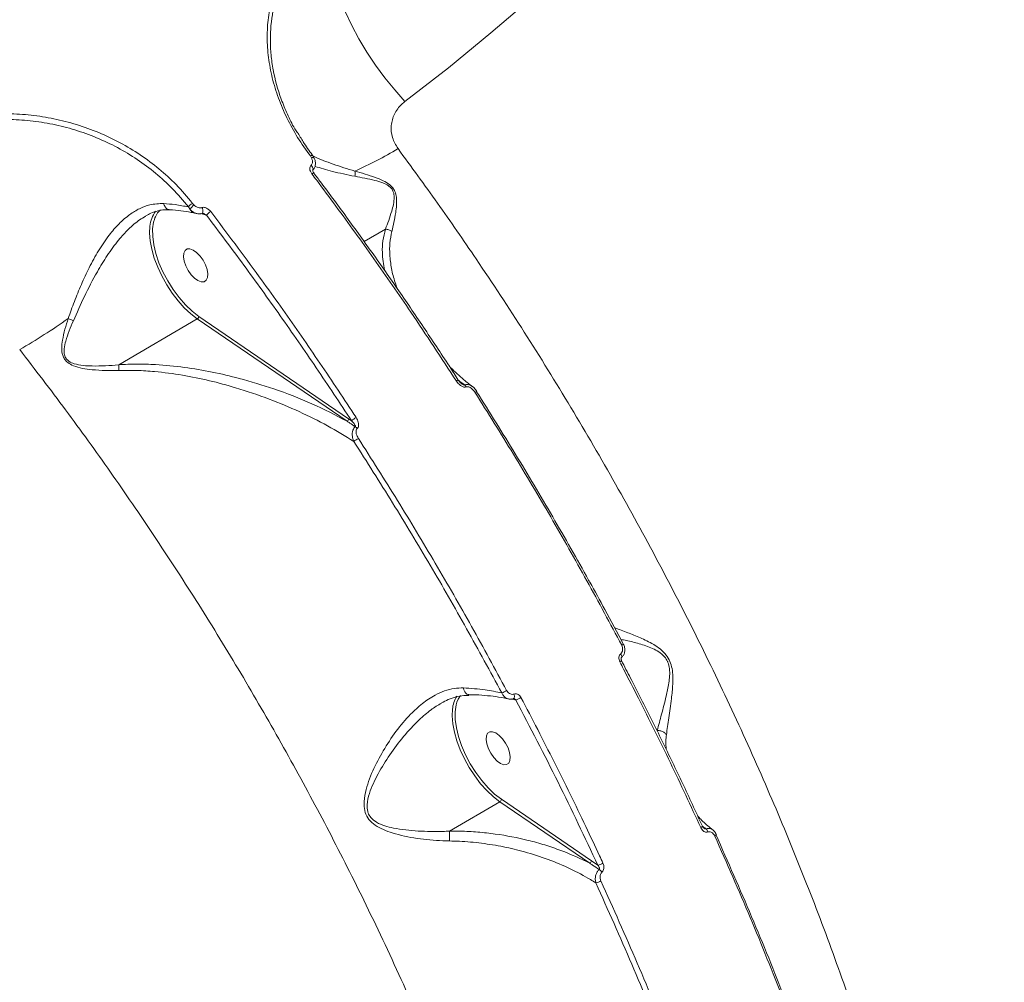
# Model space of a CAD drawing. Units: millimetres. Extents: x -4234 to 15940, y 905 to 13304.
# Drawn here: x 4585 to 4824, y 5092 to 5326 of the extents above; entities that cross this region are included whole.
import ezdxf

# ---------------------------------------------------------------- set-up
doc = ezdxf.new("R2010")
doc.units = ezdxf.units.MM
doc.layers.add('DIKOM', color=7, linetype='Continuous')
doc.styles.add('style1', font='arial.ttf', dxfattribs={"width": 0.8})
doc.dimstyles.new('1-50', dxfattribs={"dimtxt": 600, "dimasz": 300, "dimexe": 100, "dimexo": 0, "dimgap": 300, "dimtad": 1, "dimtxsty": 'style1', "dimcen": 200, "dimclrd": 7, "dimclre": 7, "dimclrt": 7, "dimadec": 1, "dimazin": 2, "dimtfac": 1, "dimtmove": 0, "dimatfit": 2, "dimfxl": 0, "dimlwd": 25, "dimlwe": 18, "dimarcsym": 0})

# ---------------------------------------------------------------- blocks, each defined once
blk = doc.blocks.new('*D20')
at = {"layer": 'Defpoints', "color": 0, "transparency": 16777216}
for p in [(10791.73, 13304.11), (269.06, 3033.59), (4032.95, 3033.59)]:
    blk.add_point(p, dxfattribs=at)
at = {"layer": 'DIKOM', "color": 7, "lineweight": 18, "transparency": 16777216}
for p, q in [((10791.73, 13304.11), (169.06, 13304.11)), ((4032.95, 3033.59), (169.06, 3033.59))]:
    blk.add_line(p, q, dxfattribs=at)
at = {"layer": 'DIKOM', "color": 7, "lineweight": 25, "transparency": 16777216}
blk.add_line((269.06, 13004.11), (269.06, 3333.59), dxfattribs=at)
at = {"layer": 'DIKOM', "color": 7, "transparency": 16777216}
for points in [[(219.06, 13004.11), (319.06, 13004.11), (269.06, 13304.11)], [(219.06, 3333.59), (319.06, 3333.59), (269.06, 3033.59)]]:
    blk.add_solid(points, dxfattribs=at)
at = {"layer": 'DIKOM', "color": 7, "transparency": 16777216, "insert": (-337.48, 8013.54), "char_height": 600, "attachment_point": 5, "rotation": 90, "style": 'style1'}
blk.add_mtext('10300', dxfattribs=at)
blk = doc.blocks.new('*D21')
at = {"layer": 'Defpoints', "color": 0, "transparency": 16777216}
for p in [(11301.22, 11303.37), (1396.82, 4533.59), (5591.37, 4533.59)]:
    blk.add_point(p, dxfattribs=at)
at = {"layer": 'DIKOM', "color": 7, "lineweight": 18, "transparency": 16777216}
for p, q in [((11301.22, 11303.37), (1296.82, 11303.37)), ((5591.37, 4533.59), (1296.82, 4533.59))]:
    blk.add_line(p, q, dxfattribs=at)
at = {"layer": 'DIKOM', "color": 7, "lineweight": 25, "transparency": 16777216}
blk.add_line((1396.82, 11003.37), (1396.82, 4833.59), dxfattribs=at)
at = {"layer": 'DIKOM', "color": 7, "transparency": 16777216}
for points in [[(1346.82, 11003.37), (1446.82, 11003.37), (1396.82, 11303.37)], [(1346.82, 4833.59), (1446.82, 4833.59), (1396.82, 4533.59)]]:
    blk.add_solid(points, dxfattribs=at)
at = {"layer": 'DIKOM', "color": 7, "transparency": 16777216, "insert": (790.48, 8024.49), "char_height": 600, "attachment_point": 5, "rotation": 90, "style": 'style1'}
blk.add_mtext('6800', dxfattribs=at)
blk = doc.blocks.new('*D22')
at = {"layer": 'Defpoints', "color": 0, "transparency": 16777216}
for p in [(13939.6, 6529.85), (3193.25, 5532.75), (13939.6, 2321.93)]:
    blk.add_point(p, dxfattribs=at)
at = {"layer": 'DIKOM', "color": 7, "lineweight": 18, "transparency": 16777216}
for p, q in [((13939.6, 6529.85), (13939.6, 2221.93)), ((3193.25, 5532.75), (3193.25, 2221.93))]:
    blk.add_line(p, q, dxfattribs=at)
at = {"layer": 'DIKOM', "color": 7, "lineweight": 25, "transparency": 16777216}
blk.add_line((3493.25, 2321.93), (13639.6, 2321.93), dxfattribs=at)
at = {"layer": 'DIKOM', "color": 7, "transparency": 16777216}
for points in [[(3493.25, 2371.93), (3493.25, 2271.93), (3193.25, 2321.93)], [(13639.6, 2371.93), (13639.6, 2271.93), (13939.6, 2321.93)]]:
    blk.add_solid(points, dxfattribs=at)
at = {"layer": 'DIKOM', "color": 7, "transparency": 16777216, "insert": (8622.9, 2928.27), "char_height": 600, "attachment_point": 5, "style": 'style1'}
blk.add_mtext('10750', dxfattribs=at)
blk = doc.blocks.new('*D23')
at = {"layer": 'Defpoints', "color": 0, "transparency": 16777216}
for p in [(15939.6, 6844.85), (1625.96, 6535.82), (15939.6, 1005.4)]:
    blk.add_point(p, dxfattribs=at)
at = {"layer": 'DIKOM', "color": 7, "lineweight": 18, "transparency": 16777216}
for p, q in [((15939.6, 6844.85), (15939.6, 905.4)), ((1625.96, 6535.82), (1625.96, 905.4))]:
    blk.add_line(p, q, dxfattribs=at)
at = {"layer": 'DIKOM', "color": 7, "lineweight": 25, "transparency": 16777216}
blk.add_line((1925.96, 1005.4), (15639.6, 1005.4), dxfattribs=at)
at = {"layer": 'DIKOM', "color": 7, "transparency": 16777216}
for points in [[(1925.96, 1055.4), (1925.96, 955.4), (1625.96, 1005.4)], [(15639.6, 1055.4), (15639.6, 955.4), (15939.6, 1005.4)]]:
    blk.add_solid(points, dxfattribs=at)
at = {"layer": 'DIKOM', "color": 7, "transparency": 16777216, "insert": (8550.08, 1611.95), "char_height": 600, "attachment_point": 5, "style": 'style1'}
blk.add_mtext('14300', dxfattribs=at)

msp = doc.modelspace()

# ---------------------------------------------------------------- linework, layer by layer
at = {"layer": 'DIKOM', "color": 7, "linetype": 'Continuous', "lineweight": 15}
for p, q in [((4655.337, 5292.889), (4655.601, 5292.469)), ((4627.001, 5280.978), (4626.659, 5281.351)), ((4625.653, 5280.488), (4626.068, 5279.901)), ((4628.605, 5278.875), (4630.047, 5278.479)), ((4673.599, 5275.09), (4668.413, 5272.071)), ((4608.696, 5242.095), (4627.832, 5253.233)), ((4627.832, 5253.233), (4664.284, 5228.333)), ((4664.635, 5228.943), (4628.184, 5253.843)), ((4665.362, 5228.445), (4664.635, 5228.943)), ((4704.375, 5160.757), (4705.382, 5160.481)), ((4689.222, 5128.589), (4701.468, 5135.718)), ((4701.468, 5135.718), (4723.372, 5120.755)), ((4723.724, 5121.364), (4701.82, 5136.327)), ((4750.751, 5129.779), (4750.749, 5129.783)), ((4725.291, 5120.286), (4723.724, 5121.364))]:
    msp.add_line(p, q, dxfattribs=at)
at = {"layer": 'DIKOM', "color": 7, "linetype": 'Continuous', "lineweight": 15, "flags": 128}
for points in [[(4678.368, 5306.141), (4688.926, 5314.338), (4699.291, 5322.828), (4709.457, 5331.604), (4719.419, 5340.664), (4729.171, 5350.001), (4738.708, 5359.61), (4748.024, 5369.487), (4757.115, 5379.625), (4765.975, 5390.02), (4774.6, 5400.665), (4782.985, 5411.554), (4791.125, 5422.682), (4799.015, 5434.043), (4806.653, 5445.63)], [(4678.368, 5306.141), (4675.863, 5308.973), (4673.47, 5311.941), (4671.21, 5315.019), (4669.103, 5318.178), (4667.17, 5321.389), (4665.428, 5324.623), (4663.892, 5327.851), (4662.577, 5331.043), (4661.494, 5334.171), (4660.654, 5337.204), (4660.064, 5340.117), (4659.729, 5342.882), (4659.653, 5345.474), (4659.836, 5347.869), (4660.277, 5350.047)], [(4655.337, 5292.889), (4655.473, 5292.963), (4655.594, 5293.018), (4655.698, 5293.054), (4655.779, 5293.069), (4655.836, 5293.062), (4655.86, 5293.045)], [(4655.86, 5293.045), (4655.866, 5293.034), (4655.868, 5293.031)], [(4655.53, 5290.643), (4655.718, 5290.43), (4655.869, 5290.199), (4655.97, 5289.967), (4656.013, 5289.755), (4655.994, 5289.578), (4655.916, 5289.451), (4655.909, 5289.445)], [(4655.601, 5292.469), (4655.772, 5292.519), (4655.924, 5292.548), (4656.05, 5292.554), (4656.144, 5292.537), (4656.204, 5292.498), (4656.214, 5292.483)], [(4655.704, 5288.535), (4655.847, 5288.614), (4655.974, 5288.672), (4656.079, 5288.708), (4656.159, 5288.72), (4656.21, 5288.707), (4656.224, 5288.692)], [(4628.947, 5280.331), (4629.064, 5280.077), (4629.149, 5279.807), (4629.194, 5279.541), (4629.197, 5279.303), (4629.156, 5279.11), (4629.075, 5278.978), (4628.996, 5278.928)], [(4628.184, 5253.843), (4626.555, 5255.111), (4624.946, 5256.649), (4623.397, 5258.419), (4621.945, 5260.379), (4620.624, 5262.481), (4619.468, 5264.675), (4618.504, 5266.907), (4617.755, 5269.124), (4617.24, 5271.272), (4616.97, 5273.299), (4616.952, 5275.156), (4617.187, 5276.799), (4617.376, 5277.463)], [(4616.297, 5275.779), (4616.226, 5274.13), (4616.38, 5272.217), (4616.765, 5270.171), (4617.373, 5268.036), (4618.19, 5265.857), (4619.199, 5263.683), (4620.379, 5261.56), (4621.702, 5259.534), (4623.141, 5257.65), (4624.665, 5255.948), (4626.24, 5254.465), (4627.832, 5253.233)], [(4629.461, 5262.286), (4629.976, 5262.638), (4630.283, 5263.284), (4630.357, 5264.172), (4630.194, 5265.23), (4629.804, 5266.373), (4629.221, 5267.507), (4628.492, 5268.541), (4627.675, 5269.391), (4626.837, 5269.988), (4626.046, 5270.284), (4625.365, 5270.255), (4624.85, 5269.903), (4624.543, 5269.257), (4624.469, 5268.369), (4624.632, 5267.311), (4625.022, 5266.168), (4625.605, 5265.034), (4626.334, 5264), (4627.151, 5263.15), (4627.989, 5262.553), (4628.78, 5262.257), (4629.461, 5262.286)], [(4695.862, 5235.596), (4695.864, 5235.592), (4695.848, 5235.566), (4695.804, 5235.523)], [(4731.533, 5174.098), (4731.529, 5174.101), (4731.529, 5174.101)], [(4730.873, 5171.758), (4730.997, 5171.559), (4731.087, 5171.362), (4731.137, 5171.179), (4731.144, 5171.02), (4731.108, 5170.895), (4731.048, 5170.824)], [(4691.012, 5159.947), (4691.305, 5160.671), (4691.843, 5161.553)], [(4704.879, 5161.937), (4704.949, 5161.706), (4704.988, 5161.479), (4704.994, 5161.268), (4704.966, 5161.086), (4704.905, 5160.944), (4704.816, 5160.85), (4704.765, 5160.824)], [(4701.82, 5136.327), (4700.19, 5137.595), (4698.581, 5139.133), (4697.032, 5140.903), (4695.58, 5142.863), (4694.26, 5144.965), (4693.104, 5147.159), (4692.14, 5149.391), (4691.391, 5151.608), (4690.875, 5153.756), (4690.605, 5155.783), (4690.588, 5157.64), (4690.823, 5159.283), (4691.012, 5159.947)], [(4689.932, 5158.263), (4689.862, 5156.614), (4690.016, 5154.701), (4690.401, 5152.655), (4691.008, 5150.52), (4691.826, 5148.341), (4692.835, 5146.167), (4694.014, 5144.044), (4695.338, 5142.018), (4696.777, 5140.134), (4698.3, 5138.432), (4699.876, 5136.949), (4701.468, 5135.718)], [(4703.097, 5144.77), (4703.611, 5145.122), (4703.918, 5145.768), (4703.993, 5146.656), (4703.829, 5147.715), (4703.44, 5148.857), (4702.857, 5149.991), (4702.128, 5151.025), (4701.311, 5151.875), (4700.473, 5152.472), (4699.681, 5152.768), (4699.001, 5152.739), (4698.486, 5152.387), (4698.179, 5151.741), (4698.104, 5150.853), (4698.268, 5149.795), (4698.657, 5148.652), (4699.24, 5147.518), (4699.97, 5146.484), (4700.786, 5145.634), (4701.625, 5145.037), (4702.416, 5144.741), (4703.097, 5144.77)], [(4750.355, 5129.429), (4750.493, 5129.513), (4750.605, 5129.592), (4750.688, 5129.662), (4750.739, 5129.72), (4750.755, 5129.765), (4750.751, 5129.779)], [(4754.155, 5127.734), (4754.146, 5127.747), (4754.118, 5127.762)]]:
    msp.add_lwpolyline(points, dxfattribs=at)
at = {"layer": 'DIKOM', "color": 7, "linetype": 'Continuous', "lineweight": 15}
for centre, radius, start, end in [((4628.757, 5373.956), 92.639, 293.83239, 301.14928), ((4662.368, 5288.626), 3.866, 349.71419, 8.77032), ((4628.434, 5278.263), 3.562, 119.90245, 141.3404), ((4630.765, 5276.776), 5.642, 131.85819, 146.36353), ((4623.267, 5275.212), 6.993, 142.85564, 175.35242), ((4622.077, 5276.031), 4.914, 130.33463, 163.05978), ((4627.567, 5280.591), 1.65, 204.72008, 255.57248), ((4632.765, 5276.371), 3.439, 119.15742, 142.20688), ((4510.995, 5373.919), 147.776, 299.87748, 305.30814), ((4593.648, 5245.087), 8.687, 62.45742, 71.49021), ((4627.463, 5253.853), 0.721, 300.81668, 359.23007), ((4691.569, 5237.251), 1.106, 101.08221, 128.33813), ((4691.82, 5236.053), 1.549, 24.3754, 46.72508), ((4696.24, 5234.205), 1.442, 105.21029, 126.01355), ((4663.914, 5228.953), 0.721, 300.81668, 359.23007), ((4670.459, 5222.256), 8.018, 119.70677, 129.47341), ((4665.449, 5225.523), 1.697, 39.12628, 60.57437), ((4671.782, 5215.904), 9.535, 119.95581, 127.90176), ((4730.577, 5175.009), 1.32, 293.78354, 316.38971), ((4730.21, 5170.822), 1.129, 292.3749, 318.90432), ((4697.286, 5157.622), 7.381, 149.01788, 175.01508), ((4697.264, 5172.741), 11.52, 293.87195, 300.45239), ((4701.521, 5169.683), 9.979, 292.76451, 300.58552), ((4701.099, 5136.337), 0.721, 300.81121, 359.23554), ((4750.535, 5127.93), 1.629, 16.09825, 47.72573), ((4753.558, 5128.01), 0.657, 287.84869, 335.21097), ((4723.003, 5121.374), 0.721, 300.81668, 359.23007), ((4724.263, 5124.614), 4.448, 283.35326, 300.97909), ((4724.621, 5117.572), 1.961, 31.12777, 58.05226), ((4723.773, 5120.305), 4.458, 283.632, 300.74713)]:
    msp.add_arc(centre, radius, start, end, dxfattribs=at)
for points, knots in [([(4818.802, 5449.212), (4824.423, 5446.418), (4835.671, 5440.826), (4852.303, 5432.073), (4868.706, 5423.083), (4885.042, 5413.727), (4901.263, 5404.015), (4917.319, 5393.963), (4932.949, 5383.729), (4948.612, 5372.997), (4964.212, 5361.764), (4979.653, 5350.043), (4994.403, 5338.225), (5008.396, 5326.365), (5021.563, 5314.521), (5033.843, 5302.743), (5045.2, 5291.053), (5055.636, 5279.469), (5065.139, 5268.013), (5073.668, 5256.741), (5081.179, 5245.705), (5087.636, 5234.951), (5093.007, 5224.503), (5097.31, 5214.372), (5100.543, 5204.579), (5102.695, 5195.169), (5103.751, 5186.188), (5103.705, 5177.505), (5102.429, 5169.199), (5100.238, 5161.825), (5097.921, 5157.555), (5096.91, 5155.693)], [0, 0, 0, 0, 0.0311324, 0.0623021, 0.0934717, 0.1246042, 0.1570132, 0.1894644, 0.2219155, 0.2543245, 0.2899903, 0.3257693, 0.3616057, 0.3974419, 0.4332203, 0.4688858, 0.5044331, 0.5400931, 0.5758105, 0.6115275, 0.6471871, 0.6827342, 0.7181967, 0.7537713, 0.789403, 0.8250346, 0.8606091, 0.8960713, 0.9335236, 0.971009, 1, 1, 1, 1]), ([(4650.082, 5340.85), (4649.174, 5339.195), (4647.5, 5336.144), (4645.94, 5331.317), (4645.029, 5326.607), (4644.737, 5321.761), (4645.067, 5316.837), (4645.989, 5311.888), (4647.486, 5306.958), (4649.567, 5302.109), (4652.142, 5297.373), (4654.273, 5294.382), (4655.337, 5292.889)], [0, 0, 0, 0, 0.1166806, 0.2150838, 0.3137968, 0.4122007, 0.5100606, 0.6082264, 0.7060846, 0.8039536, 0.9021323, 1, 1, 1, 1]), ([(4652.18, 5298.551), (4651.962, 5298.877), (4650.991, 5300.333), (4649.728, 5303.082), (4647.731, 5307.823), (4646.413, 5312.68), (4645.727, 5317.513), (4645.49, 5322.327), (4645.923, 5327.063), (4647.037, 5331.611), (4648.414, 5335.599), (4649.882, 5338.261), (4650.776, 5339.883)], [0, 0, 0, 0, 0.0245006, 0.1094523, 0.1944032, 0.3594913, 0.4444743, 0.5294595, 0.6956373, 0.7811805, 0.8667249, 1, 1, 1, 1]), ([(4676.676, 5294.673), (4676.155, 5295.551), (4675.096, 5297.337), (4674.867, 5300.352), (4675.671, 5303.183), (4677.056, 5305.076), (4678.104, 5305.926), (4678.368, 5306.141)], [0, 0, 0, 0, 0.2187108, 0.4447838, 0.6794111, 0.9191994, 1, 1, 1, 1]), ([(4626.659, 5281.351), (4625.366, 5282.904), (4622.881, 5285.891), (4618.559, 5289.812), (4613.996, 5293.233), (4609.084, 5296.197), (4603.888, 5298.66), (4598.487, 5300.611), (4592.957, 5302.036), (4587.376, 5302.893), (4581.805, 5303.251), (4578.181, 5303.037), (4576.373, 5302.93)], [0, 0, 0, 0, 0.1070822, 0.2059725, 0.3051836, 0.4040773, 0.5033364, 0.602917, 0.7021784, 0.8013466, 0.900832, 1, 1, 1, 1]), ([(4576.396, 5301.566), (4578.169, 5301.673), (4581.72, 5301.886), (4587.18, 5301.54), (4592.649, 5300.706), (4598.068, 5299.317), (4603.359, 5297.412), (4608.448, 5295.006), (4613.259, 5292.109), (4617.726, 5288.764), (4621.957, 5284.929), (4624.389, 5282.007), (4625.653, 5280.488)], [0, 0, 0, 0, 0.0992785, 0.1988745, 0.2981531, 0.3974216, 0.4970081, 0.5962727, 0.695088, 0.7942209, 0.8930333, 1, 1, 1, 1]), ([(4652.195, 5298.67), (4652.657, 5297.888), (4653.765, 5296.009), (4655.029, 5294.139), (4655.872, 5293.088), (4655.898, 5293.056)], [0, 0, 0, 0, 0.4087179, 0.9818242, 1, 1, 1, 1]), ([(4655.758, 5293.175), (4655.855, 5293.056), (4656.032, 5292.838), (4656.135, 5292.584), (4656.181, 5292.469)], [0, 0, 0, 0, 0.547464, 1, 1, 1, 1]), ([(4666.189, 5289.216), (4664.364, 5289.759), (4661.596, 5290.581), (4658.428, 5291.814), (4656.76, 5292.503), (4656.052, 5292.848), (4655.965, 5292.891)], [0, 0, 0, 0, 0.4750618, 0.7202197, 0.9653285, 1, 1, 1, 1]), ([(4812.35, 4880.985), (4812.828, 4883.518), (4814.168, 4890.629), (4815.523, 4903.124), (4816.473, 4918.333), (4816.598, 4934.202), (4815.928, 4950.673), (4814.468, 4967.719), (4812.233, 4985.275), (4809.235, 5003.259), (4805.488, 5021.589), (4800.994, 5040.221), (4795.746, 5059.129), (4789.766, 5078.279), (4783.084, 5097.598), (4775.732, 5116.998), (4767.745, 5136.389), (4759.135, 5155.726), (4749.903, 5174.976), (4740.077, 5194.11), (4729.701, 5213.054), (4718.823, 5231.721), (4707.498, 5250.028), (4696.618, 5266.578), (4686.336, 5281.464), (4679.896, 5290.27), (4676.676, 5294.673)], [0, 0, 0, 0, 0.0239518, 0.0672219, 0.110423, 0.1534884, 0.196584, 0.2398149, 0.283115, 0.3264153, 0.3696467, 0.4127425, 0.455908, 0.4992087, 0.5425786, 0.5859488, 0.6292502, 0.6724162, 0.7156882, 0.7590955, 0.802572, 0.8460488, 0.8894569, 0.9327296, 0.9663648, 1, 1, 1, 1]), ([(4655.53, 5290.643), (4655.499, 5290.613), (4655.382, 5290.5), (4655.234, 5290.218), (4655.182, 5289.74), (4655.315, 5289.138), (4655.57, 5288.743), (4655.704, 5288.535)], [0, 0, 0, 0, 0.0579663, 0.2244899, 0.4300633, 0.7004831, 1, 1, 1, 1]), ([(4655.601, 5292.469), (4655.696, 5292.248), (4655.867, 5291.844), (4655.878, 5291.281), (4655.752, 5290.88), (4655.593, 5290.711), (4655.53, 5290.643)], [0, 0, 0, 0, 0.3467079, 0.6312377, 0.8513249, 1, 1, 1, 1]), ([(4656.203, 5292.476), (4656.25, 5292.391), (4656.445, 5292.035), (4656.606, 5291.375), (4656.582, 5290.564), (4656.344, 5289.888), (4656.029, 5289.59), (4655.895, 5289.464)], [0, 0, 0, 0, 0.0877421, 0.3647699, 0.6082191, 0.8336672, 1, 1, 1, 1]), ([(4655.704, 5288.535), (4656.096, 5288.015), (4658.058, 5285.41), (4663.129, 5278.585), (4670.815, 5267.92), (4680.642, 5253.768), (4687.218, 5243.719), (4690.883, 5238.118)], [0, 0, 0, 0, 0.0321569, 0.160792, 0.4182836, 0.6757753, 1, 1, 1, 1]), ([(4655.934, 5289.475), (4655.936, 5289.477), (4655.944, 5289.487), (4655.927, 5289.445), (4655.929, 5289.341), (4655.969, 5289.146), (4656.064, 5288.915), (4656.183, 5288.764), (4656.232, 5288.702)], [0, 0, 0, 0, 0.0307523, 0.1672184, 0.3062295, 0.5129421, 0.8005969, 1, 1, 1, 1]), ([(4656.211, 5288.682), (4656.743, 5287.984), (4659.555, 5284.295), (4664.551, 5277.484), (4671.18, 5268.261), (4677.683, 5258.929), (4684.063, 5249.485), (4688.615, 5242.615), (4691.006, 5238.862), (4691.346, 5238.329)], [0, 0, 0, 0, 0.0434377, 0.2294731, 0.4150656, 0.6000023, 0.7845097, 0.9694256, 1, 1, 1, 1]), ([(4656.464, 5290.362), (4657.831, 5289.94), (4660.723, 5289.048), (4664.291, 5288.32), (4666.172, 5287.936)], [0, 0, 0, 0, 0.4728357, 1, 1, 1, 1]), ([(4675.173, 5274.534), (4675.521, 5276.01), (4675.991, 5278.006), (4676.348, 5280.911), (4676.371, 5282.623), (4676.042, 5284.099), (4675.423, 5285.176), (4674.447, 5286.122), (4672.975, 5286.963), (4670.098, 5288.093), (4667.829, 5288.745), (4666.189, 5289.216)], [0, 0, 0, 0, 0.2657847, 0.3593779, 0.4543081, 0.5177532, 0.5632853, 0.6085761, 0.6803156, 0.768874, 1, 1, 1, 1]), ([(4666.172, 5287.936), (4667.786, 5287.647), (4670, 5287.251), (4672.807, 5286.452), (4674.214, 5285.806), (4675.125, 5284.998), (4675.643, 5284.025), (4675.796, 5282.674), (4675.599, 5281.094), (4674.859, 5278.388), (4674.149, 5276.444), (4673.612, 5275.095), (4673.612, 5275.093)], [0, 0, 0, 0, 0.2369818, 0.3252739, 0.3938179, 0.4351351, 0.4764548, 0.536458, 0.6308585, 0.7257824, 0.9996851, 1, 1, 1, 1]), ([(4619.668, 5281.318), (4618.528, 5281.286), (4616.528, 5281.23), (4613.759, 5280.14), (4611.233, 5278.616), (4608.744, 5276.444), (4606.178, 5273.492), (4603.737, 5269.882), (4601.505, 5265.796), (4599.575, 5261.615), (4597.884, 5257.45), (4596.898, 5254.699), (4596.406, 5253.325)], [0, 0, 0, 0, 0.1044881, 0.1833859, 0.2623382, 0.3558358, 0.4494198, 0.5631916, 0.6770795, 0.7845063, 0.8924056, 1, 1, 1, 1]), ([(4625.653, 5280.488), (4624.599, 5280.693), (4622.725, 5281.056), (4620.599, 5281.238), (4619.668, 5281.318)], [0, 0, 0, 0, 0.5623874, 1, 1, 1, 1]), ([(4621, 5279.851), (4620.92, 5279.848), (4620.664, 5279.837), (4620.263, 5280.12), (4619.905, 5280.605), (4619.735, 5281.051), (4619.678, 5281.277), (4619.668, 5281.318)], [0, 0, 0, 0, 0.1343707, 0.434054, 0.7337512, 0.9524718, 1, 1, 1, 1]), ([(4628.947, 5280.331), (4628.809, 5280.3), (4628.534, 5280.239), (4628.012, 5280.337), (4627.478, 5280.578), (4627.152, 5280.851), (4627.001, 5280.978)], [0, 0, 0, 0, 0.2096677, 0.4181492, 0.7298526, 1, 1, 1, 1]), ([(4620.997, 5279.759), (4620.628, 5279.781), (4619.702, 5279.836), (4618.21, 5279.564), (4616.686, 5279.066), (4615.728, 5278.524), (4615.323, 5278.295)], [0, 0, 0, 0, 0.1946409, 0.4890017, 0.7838085, 1, 1, 1, 1]), ([(4627.153, 5278.988), (4627.063, 5279.008), (4626.228, 5279.201), (4624.476, 5279.479), (4622.49, 5279.728), (4621.253, 5279.788), (4620.971, 5279.802)], [0, 0, 0, 0, 0.0498734, 0.4624771, 0.8772939, 1, 1, 1, 1]), ([(4626.068, 5279.901), (4626.264, 5279.706), (4626.694, 5279.277), (4627.283, 5278.944), (4627.632, 5278.899), (4627.68, 5278.893)], [0, 0, 0, 0, 0.419597, 0.9216782, 1, 1, 1, 1]), ([(4627.45, 5278.957), (4627.435, 5278.961), (4627.354, 5278.982), (4627.265, 5278.999), (4627.193, 5279.012)], [0, 0, 0, 0, 0.1939623, 1, 1, 1, 1]), ([(4628.997, 5278.93), (4628.994, 5278.928), (4628.79, 5278.822), (4628.326, 5278.778), (4627.889, 5278.852), (4627.679, 5278.888)], [0, 0, 0, 0, 0.0083203, 0.5226126, 1, 1, 1, 1]), ([(4631.089, 5279.375), (4631.045, 5279.429), (4630.837, 5279.69), (4630.412, 5280.057), (4629.84, 5280.327), (4629.344, 5280.42), (4629.08, 5280.361), (4628.947, 5280.331)], [0, 0, 0, 0, 0.0843437, 0.4026529, 0.6518325, 0.8254756, 1, 1, 1, 1]), ([(4629.198, 5278.905), (4629.172, 5278.913), (4629.12, 5278.928), (4629.048, 5278.934), (4629.006, 5278.931), (4628.992, 5278.927), (4628.996, 5278.928), (4628.996, 5278.928)], [0, 0, 0, 0, 0.2435092, 0.4859602, 0.750293, 0.9597691, 1, 1, 1, 1]), ([(4629.199, 5278.906), (4629.203, 5278.906), (4629.329, 5278.881), (4629.587, 5278.759), (4629.859, 5278.612), (4630.014, 5278.502), (4630.047, 5278.479)], [0, 0, 0, 0, 0.0109334, 0.3633945, 0.8641996, 1, 1, 1, 1]), ([(4630.047, 5278.479), (4633.084, 5274.454), (4639.16, 5266.404), (4648.07, 5253.993), (4656.837, 5241.364), (4662.52, 5232.751), (4665.362, 5228.445)], [0, 0, 0, 0, 0.2493143, 0.4986279, 0.7493138, 1, 1, 1, 1]), ([(4666.486, 5229.22), (4666.122, 5229.776), (4664.307, 5232.554), (4659.543, 5239.745), (4652.077, 5250.672), (4642.137, 5264.688), (4635.043, 5274.118), (4631.089, 5279.375)], [0, 0, 0, 0, 0.0321571, 0.1607923, 0.4182839, 0.6757747, 1, 1, 1, 1]), ([(4597.665, 5252.79), (4598.541, 5254.752), (4600.315, 5258.726), (4603.089, 5264.134), (4605.897, 5268.757), (4608.44, 5272.252), (4611.084, 5275.137), (4613.295, 5277.093), (4614.75, 5277.936), (4615.245, 5278.223)], [0, 0, 0, 0, 0.2052049, 0.4156969, 0.5588364, 0.7052004, 0.8206449, 0.9389472, 1, 1, 1, 1]), ([(4673.599, 5275.09), (4673.373, 5274.144), (4672.921, 5272.253), (4672.768, 5268.9), (4673.13, 5266.531), (4673.348, 5265.102)], [0, 0, 0, 0, 0.2839177, 0.5679934, 1, 1, 1, 1]), ([(4673.612, 5275.093), (4673.61, 5275.093), (4673.608, 5275.093), (4673.604, 5275.092), (4673.601, 5275.091), (4673.599, 5275.09)], [0, 0, 0, 0, 0.2413236, 0.564909, 1, 1, 1, 1]), ([(4675.173, 5274.534), (4675.138, 5274.558), (4674.914, 5274.709), (4674.404, 5274.964), (4673.892, 5275.048), (4673.612, 5275.093)], [0, 0, 0, 0, 0.0794475, 0.4971744, 1, 1, 1, 1]), ([(4676.572, 5260.476), (4676.361, 5261.023), (4675.726, 5262.672), (4675.04, 5265.483), (4674.621, 5268.688), (4674.62, 5271.719), (4674.988, 5273.593), (4675.173, 5274.534)], [0, 0, 0, 0, 0.1198873, 0.3614076, 0.6028264, 0.8005204, 1, 1, 1, 1]), ([(4596.406, 5253.325), (4595.867, 5251.583), (4595.12, 5249.173), (4594.786, 5246.176), (4594.944, 5244.572), (4595.499, 5243.385), (4596.396, 5242.472), (4597.904, 5241.698), (4599.914, 5241.16), (4603.617, 5240.658), (4606.588, 5240.669), (4608.779, 5240.677)], [0, 0, 0, 0, 0.2311147, 0.3196671, 0.3914021, 0.4366909, 0.4822187, 0.5456614, 0.6397126, 0.7342287, 1, 1, 1, 1]), ([(4608.689, 5242.087), (4608.687, 5242.087), (4606.548, 5241.863), (4603.651, 5241.701), (4600.039, 5241.858), (4598.111, 5242.194), (4596.661, 5242.786), (4595.833, 5243.575), (4595.394, 5244.655), (4595.406, 5246.124), (4596.032, 5248.92), (4596.977, 5251.159), (4597.665, 5252.79)], [0, 0, 0, 0, 0.0003159, 0.2742194, 0.3691428, 0.4635449, 0.5235463, 0.5648674, 0.6061832, 0.6747259, 0.7630179, 1, 1, 1, 1]), ([(4584.61, 5245.783), (4588.356, 5240.908), (4595.854, 5231.151), (4606.742, 5216.013), (4617.334, 5200.557), (4627.716, 5184.571), (4637.855, 5168.078), (4647.71, 5151.103), (4657.12, 5133.919), (4666.355, 5115.995), (4675.331, 5097.339), (4683.968, 5077.983), (4691.966, 5058.573), (4699.288, 5039.201), (4705.898, 5019.958), (4711.763, 5000.927), (4716.862, 4982.145), (4721.204, 4963.637), (4724.788, 4945.438), (4727.598, 4927.634), (4729.621, 4910.308), (4730.842, 4893.534), (4731.245, 4877.35), (4730.849, 4861.769), (4729.661, 4846.823), (4727.689, 4832.58), (4724.941, 4819.108), (4721.351, 4806.224), (4716.87, 4794.018), (4711.479, 4782.565), (4705.271, 4772.109), (4698.241, 4762.729), (4690.484, 4754.347), (4684.687, 4749.712), (4681.79, 4747.395)], [0, 0, 0, 0, 0.0277665, 0.0555662, 0.0833659, 0.1111323, 0.1400374, 0.1689801, 0.1979227, 0.2268276, 0.2586374, 0.2905481, 0.3225101, 0.3544717, 0.3863819, 0.4181912, 0.4498954, 0.4817, 0.5135555, 0.545411, 0.5772152, 0.6089191, 0.6405474, 0.6722759, 0.7040551, 0.7358343, 0.7675625, 0.7991909, 0.8325939, 0.8660263, 0.8994294, 0.9329429, 0.9664864, 1, 1, 1, 1]), ([(4608.696, 5242.095), (4608.695, 5242.094), (4608.692, 5242.092), (4608.69, 5242.09), (4608.689, 5242.088), (4608.689, 5242.087)], [0, 0, 0, 0, 0.3885216, 0.7908422, 1, 1, 1, 1]), ([(4608.689, 5242.087), (4608.702, 5241.889), (4608.725, 5241.524), (4608.759, 5240.993), (4608.777, 5240.72), (4608.779, 5240.677)], [0, 0, 0, 0, 0.4994677, 0.9205522, 1, 1, 1, 1]), ([(4664.284, 5228.333), (4661.48, 5229.793), (4655.874, 5232.711), (4646.993, 5236.144), (4638.801, 5238.645), (4631.487, 5240.357), (4624.69, 5241.517), (4618.551, 5242.113), (4613.197, 5242.301), (4610.196, 5242.163), (4608.696, 5242.095)], [0, 0, 0, 0, 0.1801429, 0.3602674, 0.5134826, 0.6278147, 0.7423226, 0.8564282, 0.9282341, 1, 1, 1, 1]), ([(4608.779, 5240.677), (4610.228, 5240.699), (4613.127, 5240.744), (4618.302, 5240.393), (4624.24, 5239.615), (4630.817, 5238.26), (4637.899, 5236.347), (4645.232, 5233.854), (4652.69, 5230.726), (4659.615, 5227.3), (4663.822, 5224.718), (4665.924, 5223.428)], [0, 0, 0, 0, 0.0661311, 0.1323029, 0.2383358, 0.3447307, 0.4509768, 0.5939557, 0.7292233, 0.8647219, 1, 1, 1, 1]), ([(4689.084, 5241.816), (4689.23, 5241.662), (4690.337, 5240.498), (4692.218, 5238.796), (4694.077, 5237.311), (4694.777, 5236.752)], [0, 0, 0, 0, 0.0865894, 0.6561325, 1, 1, 1, 1]), ([(4690.883, 5238.118), (4690.974, 5237.987), (4691.262, 5237.571), (4691.799, 5237.052), (4692.411, 5236.718), (4692.876, 5236.609), (4693.112, 5236.665), (4693.231, 5236.693)], [0, 0, 0, 0, 0.1605476, 0.5081423, 0.7318531, 0.8653716, 1, 1, 1, 1]), ([(4691.374, 5238.346), (4691.41, 5238.28), (4691.566, 5237.993), (4691.838, 5237.706), (4692.079, 5237.551), (4692.111, 5237.53)], [0, 0, 0, 0, 0.2041141, 0.8930791, 1, 1, 1, 1]), ([(4692.882, 5237.181), (4692.742, 5237.281), (4692.265, 5237.624), (4691.789, 5237.967), (4691.452, 5238.21)], [0, 0, 0, 0, 0.2911831, 1, 1, 1, 1]), ([(4692.882, 5237.181), (4692.856, 5237.179), (4692.8, 5237.173), (4692.669, 5237.205), (4692.433, 5237.309), (4692.23, 5237.427), (4692.112, 5237.521), (4692.108, 5237.525)], [0, 0, 0, 0, 0.0893524, 0.1915511, 0.4493764, 0.9781594, 1, 1, 1, 1]), ([(4694.788, 5236.764), (4694.75, 5236.806), (4694.52, 5237.055), (4694.028, 5237.231), (4693.41, 5237.334), (4693.061, 5237.233), (4692.882, 5237.181)], [0, 0, 0, 0, 0.0781661, 0.463029, 0.7232842, 1, 1, 1, 1]), ([(4693.231, 5236.693), (4693.344, 5236.719), (4693.569, 5236.773), (4694.004, 5236.67), (4694.566, 5236.356), (4695.049, 5235.875), (4695.31, 5235.492), (4695.392, 5235.371)], [0, 0, 0, 0, 0.1388589, 0.2767794, 0.4966065, 0.8418754, 1, 1, 1, 1]), ([(4694.782, 5236.791), (4694.812, 5236.773), (4695.099, 5236.587), (4695.474, 5236.176), (4695.737, 5235.747), (4695.839, 5235.581)], [0, 0, 0, 0, 0.0650697, 0.6375992, 1, 1, 1, 1]), ([(4695.392, 5235.371), (4698.535, 5230.37), (4704.82, 5220.367), (4713.888, 5205.051), (4722.706, 5189.542), (4728.308, 5179.048), (4731.109, 5173.8)], [0, 0, 0, 0, 0.2491001, 0.4981997, 0.7490997, 1, 1, 1, 1]), ([(4723.284, 5189.197), (4723.203, 5189.347), (4720.326, 5194.685), (4714.321, 5205.11), (4705.281, 5220.444), (4698.963, 5230.496), (4695.804, 5235.523)], [0, 0, 0, 0, 0.0094809, 0.3380713, 0.669036, 1, 1, 1, 1]), ([(4664.284, 5228.333), (4664.505, 5228.187), (4665.173, 5227.745), (4665.838, 5227.299), (4666.283, 5227.001)], [0, 0, 0, 0, 0.3320125, 1, 1, 1, 1]), ([(4665.362, 5228.445), (4665.573, 5228.225), (4665.886, 5227.898), (4666.183, 5227.462), (4666.295, 5227.219), (4666.321, 5227.069), (4666.291, 5227.015), (4666.283, 5227.001)], [0, 0, 0, 0, 0.4938915, 0.7307992, 0.885463, 0.9700609, 1, 1, 1, 1]), ([(4666.765, 5226.594), (4666.801, 5226.627), (4666.914, 5226.732), (4667.056, 5227.013), (4667.118, 5227.488), (4667.004, 5228.275), (4666.691, 5228.846), (4666.486, 5229.22)], [0, 0, 0, 0, 0.0555232, 0.1783877, 0.3495253, 0.5728884, 1, 1, 1, 1]), ([(4666.283, 5227.001), (4666.227, 5226.953), (4666.046, 5226.796), (4665.777, 5226.408), (4665.557, 5225.768), (4665.5, 5224.858), (4665.663, 5224.043), (4665.872, 5223.552), (4665.924, 5223.428)], [0, 0, 0, 0, 0.06354, 0.2059307, 0.3867556, 0.5938491, 0.8977456, 1, 1, 1, 1]), ([(4667.021, 5224.165), (4666.825, 5224.522), (4666.536, 5225.05), (4666.433, 5225.776), (4666.49, 5226.207), (4666.626, 5226.466), (4666.733, 5226.564), (4666.765, 5226.594)], [0, 0, 0, 0, 0.4385524, 0.6486838, 0.8192174, 0.945178, 1, 1, 1, 1]), ([(4665.924, 5223.428), (4669.088, 5218.459), (4675.416, 5208.522), (4684.553, 5193.297), (4693.444, 5177.872), (4699.098, 5167.428), (4701.926, 5162.206)], [0, 0, 0, 0, 0.2491003, 0.4982008, 0.7491008, 1, 1, 1, 1]), ([(4703.102, 5162.81), (4700.289, 5168.006), (4694.663, 5178.398), (4685.778, 5193.822), (4676.601, 5209.119), (4670.214, 5219.15), (4667.021, 5224.165)], [0, 0, 0, 0, 0.2491002, 0.4981999, 0.7491004, 1, 1, 1, 1]), ([(4723.339, 5189.204), (4724.569, 5186.98), (4727.345, 5181.963), (4730.014, 5176.903), (4731.499, 5174.086)], [0, 0, 0, 0, 0.4434283, 1, 1, 1, 1]), ([(4741.997, 5152.051), (4742.171, 5153.372), (4742.522, 5156.045), (4743.155, 5160.254), (4743.53, 5163.704), (4743.585, 5166.177), (4743.424, 5168.067), (4742.904, 5169.917), (4741.888, 5171.623), (4740.467, 5172.968), (4738.312, 5174.401), (4735.574, 5175.698), (4732.445, 5176.942), (4730.321, 5177.723), (4729.457, 5178.012), (4729.4, 5178.03)], [0, 0, 0, 0, 0.1351725, 0.2734343, 0.365697, 0.412494, 0.4604017, 0.5028018, 0.5456276, 0.599014, 0.650295, 0.7583082, 0.8687996, 0.9914497, 1, 1, 1, 1]), ([(4731.109, 5173.8), (4731.187, 5173.617), (4731.342, 5173.249), (4731.356, 5172.657), (4731.21, 5172.12), (4730.982, 5171.875), (4730.873, 5171.758)], [0, 0, 0, 0, 0.2583427, 0.5167349, 0.7678162, 1, 1, 1, 1]), ([(4730.884, 5175.243), (4731.337, 5175.151), (4732.682, 5174.879), (4735.302, 5174.256), (4737.998, 5173.348), (4740.136, 5172.258), (4741.439, 5171.228), (4742.106, 5170.214), (4742.528, 5169.246), (4742.806, 5168.021), (4742.81, 5166.317), (4742.522, 5164.046), (4741.82, 5160.846), (4740.782, 5156.932), (4740.086, 5154.322), (4739.764, 5153.115), (4739.764, 5153.114)], [0, 0, 0, 0, 0.0612696, 0.181797, 0.3019816, 0.3563408, 0.4106848, 0.4462712, 0.4528162, 0.4949433, 0.5445565, 0.5945071, 0.6953709, 0.8476133, 0.9998494, 1, 1, 1, 1]), ([(4731.523, 5174.093), (4731.55, 5174.049), (4731.737, 5173.74), (4731.902, 5173.052), (4731.868, 5172.142), (4731.571, 5171.351), (4731.211, 5171.001), (4731.045, 5170.839)], [0, 0, 0, 0, 0.0426291, 0.3016767, 0.5700365, 0.8016533, 1, 1, 1, 1]), ([(4730.873, 5171.758), (4730.766, 5171.643), (4730.546, 5171.406), (4730.402, 5170.887), (4730.415, 5170.314), (4730.565, 5169.956), (4730.64, 5169.778)], [0, 0, 0, 0, 0.2338585, 0.4825057, 0.7413381, 1, 1, 1, 1]), ([(4731.051, 5170.822), (4731.039, 5170.812), (4731.018, 5170.796), (4730.972, 5170.688), (4730.947, 5170.548), (4730.959, 5170.361), (4731.002, 5170.192), (4731.052, 5170.106), (4731.066, 5170.083)], [0, 0, 0, 0, 0.2211521, 0.3673641, 0.5202047, 0.7104751, 0.920569, 1, 1, 1, 1]), ([(4730.64, 5169.778), (4730.947, 5169.189), (4732.482, 5166.243), (4736.665, 5158.082), (4743.036, 5145.234), (4747.914, 5134.7), (4750.355, 5129.429)], [0, 0, 0, 0, 0.0441412, 0.2207144, 0.6100131, 1, 1, 1, 1]), ([(4731.042, 5170.073), (4731.783, 5168.663), (4734.308, 5163.859), (4738.459, 5155.615), (4743.477, 5145.364), (4747.567, 5136.749), (4749.926, 5131.548), (4750.73, 5129.775)], [0, 0, 0, 0, 0.1058921, 0.3608621, 0.6152355, 0.8688168, 1, 1, 1, 1]), ([(4692.576, 5163.441), (4691.844, 5163.427), (4690.307, 5163.399), (4687.984, 5162.775), (4685.354, 5161.602), (4682.557, 5159.71), (4679.334, 5156.764), (4676.086, 5152.899), (4673.027, 5148.206), (4670.411, 5143.282), (4668.822, 5138.863), (4668.302, 5135.407), (4668.601, 5133.114), (4669.525, 5131.332), (4671.116, 5129.932), (4673.088, 5128.89), (4676.479, 5127.706), (4681.307, 5126.697), (4686.016, 5126.287), (4688.635, 5126.212), (4689.171, 5126.197)], [0, 0, 0, 0, 0.0399722, 0.0838374, 0.1277322, 0.1889332, 0.2502306, 0.335039, 0.4199807, 0.5024362, 0.5846123, 0.6297425, 0.6580814, 0.6869127, 0.7179991, 0.753286, 0.7887199, 0.8822412, 0.9758687, 1, 1, 1, 1]), ([(4693.878, 5161.62), (4693.481, 5161.621), (4692.453, 5161.625), (4690.774, 5161.276), (4688.94, 5160.677), (4687.76, 5160.044), (4687.214, 5159.751)], [0, 0, 0, 0, 0.178273, 0.4624348, 0.750674, 1, 1, 1, 1]), ([(4701.926, 5162.206), (4700.614, 5162.487), (4697.764, 5163.097), (4694.394, 5163.32), (4692.576, 5163.441)], [0, 0, 0, 0, 0.4604889, 1, 1, 1, 1]), ([(4693.877, 5161.841), (4693.8, 5161.837), (4693.56, 5161.824), (4693.181, 5162.107), (4692.82, 5162.623), (4692.644, 5163.122), (4692.585, 5163.399), (4692.576, 5163.441)], [0, 0, 0, 0, 0.1348701, 0.4174665, 0.7000666, 0.954374, 1, 1, 1, 1]), ([(4703.54, 5160.754), (4702.76, 5160.916), (4701.181, 5161.242), (4698.511, 5161.567), (4696.075, 5161.761), (4694.464, 5161.783), (4693.881, 5161.791)], [0, 0, 0, 0, 0.275109, 0.5567571, 0.8395118, 1, 1, 1, 1]), ([(4701.926, 5162.206), (4701.972, 5162.107), (4702.142, 5161.745), (4702.56, 5161.239), (4703.093, 5160.856), (4703.437, 5160.8), (4703.546, 5160.782)], [0, 0, 0, 0, 0.1359424, 0.5001421, 0.8416459, 1, 1, 1, 1]), ([(4704.879, 5161.937), (4704.737, 5161.903), (4704.453, 5161.836), (4703.994, 5161.947), (4703.56, 5162.206), (4703.266, 5162.526), (4703.137, 5162.749), (4703.102, 5162.81)], [0, 0, 0, 0, 0.2168982, 0.4334637, 0.6619636, 0.9080825, 1, 1, 1, 1]), ([(4706.599, 5161.092), (4706.565, 5161.151), (4706.442, 5161.367), (4706.161, 5161.676), (4705.743, 5161.928), (4705.296, 5162.037), (4705.018, 5161.97), (4704.879, 5161.937)], [0, 0, 0, 0, 0.091896, 0.3355541, 0.5630785, 0.7814489, 1, 1, 1, 1]), ([(4726.553, 5120.8), (4726.277, 5121.396), (4724.895, 5124.38), (4721.012, 5132.614), (4714.732, 5145.484), (4709.311, 5155.886), (4706.599, 5161.092)], [0, 0, 0, 0, 0.0441419, 0.2207134, 0.610013, 1, 1, 1, 1]), ([(4689.216, 5128.583), (4689.214, 5128.583), (4688.686, 5128.555), (4686.14, 5128.461), (4681.533, 5128.524), (4676.799, 5129.008), (4673.447, 5129.837), (4671.547, 5130.593), (4670.097, 5131.682), (4669.499, 5132.717), (4669.167, 5133.781), (4669.067, 5135.408), (4669.641, 5137.723), (4670.634, 5140.217), (4672.25, 5143.39), (4674.642, 5147.249), (4677.978, 5151.678), (4681.381, 5155.327), (4684.494, 5158.069), (4686.377, 5159.224), (4687.222, 5159.742)], [0, 0, 0, 0, 0.0001036, 0.0286659, 0.1381707, 0.250067, 0.2898819, 0.3304314, 0.3637958, 0.3883603, 0.3939798, 0.4242953, 0.4749128, 0.5226929, 0.5705315, 0.6685111, 0.7684724, 0.870609, 0.9419703, 1, 1, 1, 1]), ([(4704.761, 5160.833), (4704.735, 5160.82), (4704.475, 5160.691), (4704.034, 5160.647), (4703.661, 5160.751), (4703.541, 5160.784)], [0, 0, 0, 0, 0.0706163, 0.7003626, 1, 1, 1, 1]), ([(4704.864, 5160.814), (4704.847, 5160.819), (4704.791, 5160.837), (4704.774, 5160.828), (4704.766, 5160.824), (4704.764, 5160.823)], [0, 0, 0, 0, 0.2798497, 0.8990832, 1, 1, 1, 1]), ([(4704.864, 5160.812), (4704.885, 5160.808), (4704.978, 5160.789), (4705.136, 5160.697), (4705.285, 5160.584), (4705.361, 5160.503), (4705.382, 5160.481)], [0, 0, 0, 0, 0.0980983, 0.4467784, 0.8464714, 1, 1, 1, 1]), ([(4705.382, 5160.481), (4708.843, 5153.829), (4715.775, 5140.506), (4722.116, 5127.032), (4725.291, 5120.286)], [0, 0, 0, 0, 0.4992721, 1, 1, 1, 1]), ([(5097.001, 5155.642), (5095.722, 5153.365), (5091.427, 5145.722), (5083.906, 5132.85), (5074.372, 5117.082), (5064.582, 5101.507), (5054.55, 5086.125), (5044.274, 5070.942), (5033.76, 5055.962), (5023.01, 5041.188), (5012.028, 5026.625), (5000.816, 5012.277), (4989.378, 4998.147), (4977.717, 4984.24), (4965.837, 4970.558), (4953.742, 4957.105), (4941.434, 4943.886), (4928.917, 4930.903), (4916.196, 4918.16), (4903.273, 4905.66), (4890.152, 4893.406), (4876.838, 4881.401), (4863.334, 4869.648), (4849.642, 4858.153), (4835.772, 4846.91), (4821.711, 4835.947), (4810.725, 4827.608), (4804.367, 4823.013), (4802.818, 4821.893)], [0, 0, 0, 0, 0.0173024, 0.0580907, 0.098858, 0.1395922, 0.1802928, 0.2209594, 0.2615917, 0.3021894, 0.3427522, 0.3832803, 0.4237733, 0.4642312, 0.5046542, 0.5450422, 0.5853956, 0.6257144, 0.6659991, 0.7062499, 0.7464675, 0.786652, 0.8268043, 0.8669249, 0.9070147, 0.9470741, 0.9871041, 1, 1, 1, 1]), ([(4739.764, 5153.114), (4739.763, 5153.114), (4739.76, 5153.114), (4739.756, 5153.112), (4739.754, 5153.111), (4739.753, 5153.111)], [0, 0, 0, 0, 0.2997837, 0.7081609, 1, 1, 1, 1]), ([(4741.997, 5152.051), (4741.97, 5152.085), (4741.797, 5152.309), (4741.365, 5152.674), (4740.607, 5153.026), (4740.045, 5153.085), (4739.764, 5153.114)], [0, 0, 0, 0, 0.0562362, 0.368537, 0.6842681, 1, 1, 1, 1]), ([(4741.918, 5148.499), (4741.88, 5149.155), (4741.811, 5150.338), (4741.94, 5151.523), (4741.997, 5152.051)], [0, 0, 0, 0, 0.5545779, 1, 1, 1, 1]), ([(4749.595, 5132.265), (4749.841, 5131.997), (4750.77, 5130.987), (4752.016, 5129.853), (4753.097, 5129.03), (4753.302, 5128.875)], [0, 0, 0, 0, 0.2257383, 0.8534141, 1, 1, 1, 1]), ([(4689.216, 5128.583), (4689.203, 5128.384), (4689.178, 5127.987), (4689.162, 5127.185), (4689.164, 5126.569), (4689.17, 5126.246), (4689.171, 5126.197)], [0, 0, 0, 0, 0.3157312, 0.6314602, 0.9437617, 1, 1, 1, 1]), ([(4689.222, 5128.589), (4689.221, 5128.589), (4689.218, 5128.587), (4689.216, 5128.585), (4689.216, 5128.583), (4689.216, 5128.583)], [0, 0, 0, 0, 0.4318081, 0.7881524, 1, 1, 1, 1]), ([(4723.372, 5120.755), (4721.075, 5121.849), (4717.603, 5123.504), (4712.438, 5125.241), (4707.193, 5126.704), (4701.709, 5127.763), (4696.1, 5128.377), (4692.37, 5128.587), (4690.067, 5128.589), (4689.222, 5128.589)], [0, 0, 0, 0, 0.2355389, 0.3560354, 0.4765267, 0.7016568, 0.8172945, 0.9329169, 1, 1, 1, 1]), ([(4750.355, 5129.429), (4750.423, 5129.299), (4750.579, 5128.998), (4750.913, 5128.637), (4751.311, 5128.391), (4751.718, 5128.286), (4751.973, 5128.35), (4752.1, 5128.382)], [0, 0, 0, 0, 0.1825314, 0.4237814, 0.627454, 0.8134194, 1, 1, 1, 1]), ([(4751.631, 5129.135), (4751.529, 5129.209), (4751.224, 5129.429), (4750.922, 5129.649), (4750.721, 5129.795)], [0, 0, 0, 0, 0.3343726, 1, 1, 1, 1]), ([(4750.763, 5129.784), (4750.786, 5129.727), (4750.849, 5129.568), (4750.986, 5129.409), (4751.073, 5129.348), (4751.099, 5129.329)], [0, 0, 0, 0, 0.280635, 0.7784346, 1, 1, 1, 1]), ([(4751.631, 5129.135), (4751.6, 5129.131), (4751.547, 5129.123), (4751.422, 5129.146), (4751.268, 5129.209), (4751.155, 5129.289), (4751.099, 5129.328)], [0, 0, 0, 0, 0.1678083, 0.2910158, 0.6500173, 1, 1, 1, 1]), ([(4753.295, 5128.865), (4753.136, 5128.974), (4752.814, 5129.194), (4752.227, 5129.298), (4751.831, 5129.19), (4751.631, 5129.135)], [0, 0, 0, 0, 0.3254853, 0.6583966, 1, 1, 1, 1]), ([(4752.1, 5128.382), (4752.223, 5128.413), (4752.47, 5128.476), (4752.86, 5128.375), (4753.237, 5128.139), (4753.549, 5127.794), (4753.696, 5127.509), (4753.76, 5127.384)], [0, 0, 0, 0, 0.1889214, 0.3774489, 0.5791889, 0.816456, 1, 1, 1, 1]), ([(4753.291, 5128.868), (4753.302, 5128.862), (4753.541, 5128.72), (4753.852, 5128.329), (4754.047, 5127.903), (4754.13, 5127.723)], [0, 0, 0, 0, 0.0282142, 0.5901659, 1, 1, 1, 1]), ([(4770.81, 5087.631), (4770.8, 5087.659), (4768.322, 5094.35), (4762.812, 5107.758), (4756.958, 5121.098), (4754.031, 5127.768)], [0, 0, 0, 0, 0.0021455, 0.5010733, 1, 1, 1, 1]), ([(4689.171, 5126.197), (4689.98, 5126.176), (4692.622, 5126.107), (4697.054, 5125.694), (4702.359, 5124.821), (4707.788, 5123.521), (4713.249, 5121.752), (4718.624, 5119.483), (4722.409, 5117.479), (4724.382, 5116.248), (4724.824, 5115.973)], [0, 0, 0, 0, 0.0601196, 0.1962354, 0.3328174, 0.4690622, 0.6303286, 0.7921153, 0.9534346, 1, 1, 1, 1]), ([(4753.76, 5127.384), (4756.677, 5120.772), (4762.511, 5107.549), (4770.497, 5087.611), (4777.95, 5067.636), (4782.351, 5054.364), (4784.551, 5047.728)], [0, 0, 0, 0, 0.248597, 0.4971931, 0.7485968, 1, 1, 1, 1]), ([(4723.372, 5120.755), (4723.595, 5120.609), (4724.36, 5120.107), (4725.12, 5119.597), (4725.658, 5119.235)], [0, 0, 0, 0, 0.2912756, 1, 1, 1, 1]), ([(4726.299, 5118.585), (4726.323, 5118.606), (4726.447, 5118.712), (4726.64, 5118.987), (4726.789, 5119.48), (4726.798, 5120.125), (4726.64, 5120.56), (4726.553, 5120.8)], [0, 0, 0, 0, 0.0440605, 0.2245452, 0.4337638, 0.6875016, 1, 1, 1, 1]), ([(4725.658, 5119.235), (4725.625, 5119.208), (4725.43, 5119.045), (4725.104, 5118.645), (4724.78, 5117.927), (4724.637, 5117.05), (4724.706, 5116.376), (4724.807, 5116.03), (4724.824, 5115.973)], [0, 0, 0, 0, 0.0394972, 0.2326434, 0.4437422, 0.6867483, 0.9479564, 1, 1, 1, 1]), ([(4725.291, 5120.286), (4725.383, 5120.164), (4725.543, 5119.951), (4725.681, 5119.647), (4725.724, 5119.436), (4725.707, 5119.317), (4725.682, 5119.264), (4725.665, 5119.243), (4725.658, 5119.235)], [0, 0, 0, 0, 0.3693836, 0.6445267, 0.8371333, 0.9270069, 0.9711947, 1, 1, 1, 1]), ([(4726.052, 5116.474), (4725.966, 5116.714), (4725.815, 5117.136), (4725.832, 5117.755), (4725.978, 5118.217), (4726.163, 5118.47), (4726.279, 5118.569), (4726.299, 5118.585)], [0, 0, 0, 0, 0.3277139, 0.5738908, 0.7796362, 0.9627862, 1, 1, 1, 1]), ([(4724.824, 5115.973), (4727.779, 5109.381), (4733.689, 5096.198), (4741.796, 5076.307), (4749.375, 5056.367), (4753.865, 5043.109), (4756.11, 5036.479)], [0, 0, 0, 0, 0.2485968, 0.4971939, 0.7485971, 1, 1, 1, 1]), ([(4757.41, 5036.801), (4755.186, 5043.371), (4750.738, 5056.511), (4743.181, 5076.419), (4735.036, 5096.43), (4729.047, 5109.793), (4726.052, 5116.474)], [0, 0, 0, 0, 0.2485966, 0.4971929, 0.7485967, 1, 1, 1, 1])]:
    msp.add_open_spline(points, degree=3, knots=knots, dxfattribs=at)

# ---------------------------------------------------------------- dimensions: what is measured, and where the dimension line sits
at = {"layer": 'DIKOM', "color": 3}
for base, p1, p2, text, picture, middle in [((269.065, 3033.59), (10791.727, 13304.111), (4032.953, 3033.59), '10300', '*D20', (269.065, 8013.542)), ((1396.824, 4533.59), (11301.215, 11303.367), (5591.367, 4533.59), '6800', '*D21', (1396.824, 8024.492))]:
    dim = msp.add_linear_dim(base=base, p1=p1, p2=p2, angle=90, text=text, dimstyle='1-50', dxfattribs=at)
    dim.commit()
    dim.dimension.update_dxf_attribs({"geometry": picture, "text_midpoint": middle, "dimtype": 160})
at = {"layer": 'DIKOM'}
dim = msp.add_linear_dim(base=(15939.602, 1005.397), p1=(1625.964, 6535.824), p2=(15939.602, 6844.854), text='14300', dimstyle='1-50', dxfattribs=at)
dim.commit()
dim.dimension.update_dxf_attribs({"geometry": '*D23', "text_midpoint": (8550.082, 1005.397), "dimtype": 160})
at = {"layer": 'DIKOM', "color": 3}
dim = msp.add_linear_dim(base=(13939.602, 2321.926), p1=(3193.253, 5532.755), p2=(13939.602, 6529.854), text='10750', dimstyle='1-50', dxfattribs=at)
dim.commit()
dim.dimension.update_dxf_attribs({"geometry": '*D22', "text_midpoint": (8622.902, 2321.926), "dimtype": 160})

doc.saveas('drawing.dxf')
